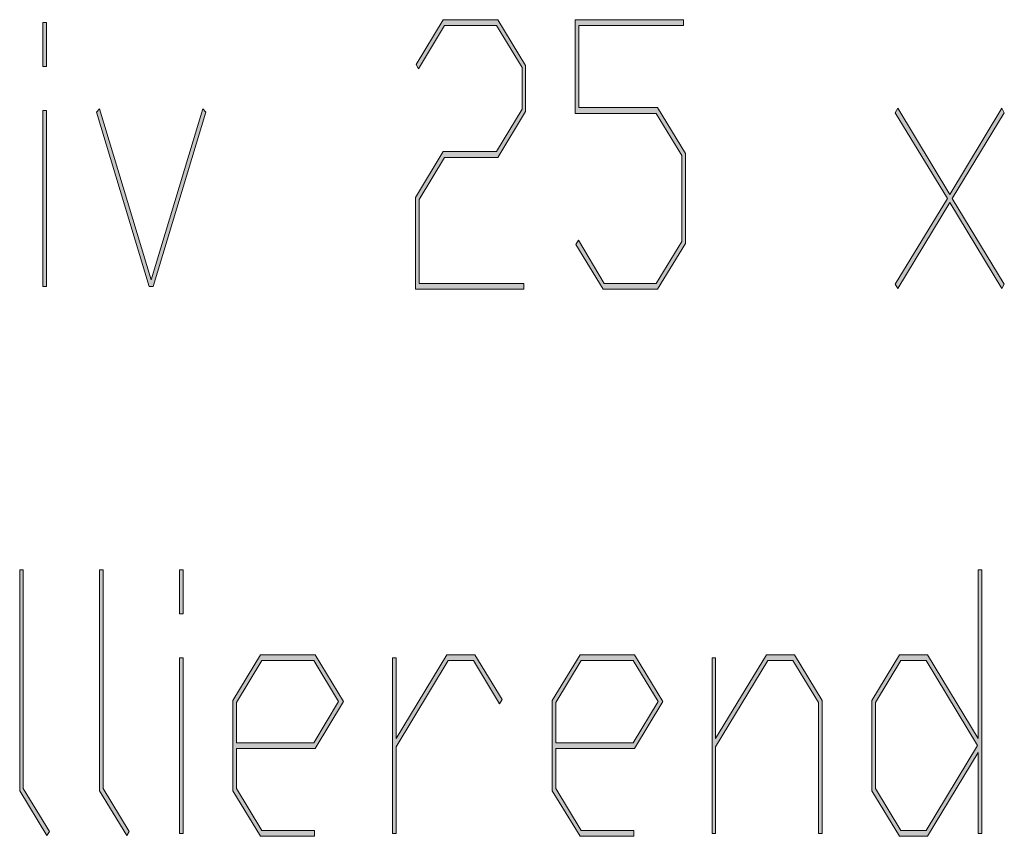
# Model space of a CAD drawing. Extents: x -122 to 1576, y 124 to 718.
# Drawn here: x 1238 to 1263, y 205 to 225 of the extents above; entities that cross this region are included whole.
import ezdxf

# ---------------------------------------------------------------- set-up
doc = ezdxf.new("R2010")
doc.units = 0
doc.header["$MEASUREMENT"] = 0
doc.layers.get('0').update_dxf_attribs({"lineweight": 0})

# ---------------------------------------------------------------- blocks, each defined once
blk = doc.blocks.new('Block_18')
at = {"transparency": 33554687}
h = blk.add_hatch(color=7, dxfattribs=at)
h.dxf.hatch_style = 2
edge = h.paths.add_edge_path()
edge.add_spline(control_points=[(1239.126, 218.69), (1239.126, 218.69), (1239.039, 218.69), (1239.039, 218.69), (1239.039, 218.69), (1239.039, 222.995), (1239.039, 222.995), (1239.039, 222.995), (1239.126, 222.995), (1239.126, 222.995), (1239.126, 222.995), (1239.126, 218.69), (1239.126, 218.69)], knot_values=[0, 0, 0, 0, 1, 1, 1, 2, 2, 2, 3, 3, 3, 4, 4, 4, 4], degree=3, periodic=0)
edge = h.paths.add_edge_path()
edge.add_spline(control_points=[(1239.126, 224.072), (1239.126, 224.072), (1239.039, 224.072), (1239.039, 224.072), (1239.039, 224.072), (1239.039, 225.15), (1239.039, 225.15), (1239.039, 225.15), (1239.126, 225.15), (1239.126, 225.15), (1239.126, 225.15), (1239.126, 224.072), (1239.126, 224.072)], knot_values=[0, 0, 0, 0, 1, 1, 1, 2, 2, 2, 3, 3, 3, 4, 4, 4, 4], degree=3, periodic=0)
h = blk.add_hatch(color=7, dxfattribs=at)
h.dxf.hatch_style = 2
edge = h.paths.add_edge_path()
edge.add_spline(control_points=[(1250.851, 222.969), (1250.851, 222.969), (1250.172, 221.848), (1250.172, 221.848), (1250.172, 221.848), (1248.868, 221.848), (1248.868, 221.848), (1248.868, 221.848), (1248.246, 220.818), (1248.246, 220.818), (1248.246, 220.818), (1248.246, 218.765), (1248.246, 218.765), (1248.246, 218.765), (1250.806, 218.765), (1250.806, 218.765), (1250.806, 218.765), (1250.806, 218.625), (1250.806, 218.625), (1250.806, 218.625), (1248.158, 218.625), (1248.158, 218.625), (1248.158, 218.625), (1248.158, 220.871), (1248.158, 220.871), (1248.158, 220.871), (1248.837, 221.992), (1248.837, 221.992), (1248.837, 221.992), (1250.138, 221.992), (1250.138, 221.992), (1250.138, 221.992), (1250.763, 223.026), (1250.763, 223.026), (1250.763, 223.026), (1250.763, 224.046), (1250.763, 224.046), (1250.763, 224.046), (1250.138, 225.08), (1250.138, 225.08), (1250.138, 225.08), (1248.868, 225.08), (1248.868, 225.08), (1248.868, 225.08), (1248.232, 224.021), (1248.232, 224.021), (1248.232, 224.021), (1248.169, 224.125), (1248.169, 224.125), (1248.169, 224.125), (1248.837, 225.22), (1248.837, 225.22), (1248.837, 225.22), (1250.172, 225.22), (1250.172, 225.22), (1250.172, 225.22), (1250.851, 224.099), (1250.851, 224.099), (1250.851, 224.099), (1250.851, 222.969), (1250.851, 222.969)], knot_values=[0, 0, 0, 0, 1, 1, 1, 2, 2, 2, 3, 3, 3, 4, 4, 4, 5, 5, 5, 6, 6, 6, 7, 7, 7, 8, 8, 8, 9, 9, 9, 10, 10, 10, 11, 11, 11, 12, 12, 12, 13, 13, 13, 14, 14, 14, 15, 15, 15, 16, 16, 16, 17, 17, 17, 18, 18, 18, 19, 19, 19, 20, 20, 20, 20], degree=3, periodic=0)
h = blk.add_hatch(color=7, dxfattribs=at)
h.dxf.hatch_style = 2
edge = h.paths.add_edge_path()
edge.add_spline(control_points=[(1254.759, 219.741), (1254.759, 219.741), (1254.08, 218.625), (1254.08, 218.625), (1254.08, 218.625), (1252.745, 218.625), (1252.745, 218.625), (1252.745, 218.625), (1252.077, 219.715), (1252.077, 219.715), (1252.077, 219.715), (1252.141, 219.82), (1252.141, 219.82), (1252.141, 219.82), (1252.776, 218.765), (1252.776, 218.765), (1252.776, 218.765), (1254.046, 218.765), (1254.046, 218.765), (1254.046, 218.765), (1254.671, 219.794), (1254.671, 219.794), (1254.671, 219.794), (1254.671, 221.896), (1254.671, 221.896), (1254.671, 221.896), (1254.046, 222.925), (1254.046, 222.925), (1254.046, 222.925), (1252.066, 222.925), (1252.066, 222.925), (1252.066, 222.925), (1252.066, 225.22), (1252.066, 225.22), (1252.066, 225.22), (1254.714, 225.22), (1254.714, 225.22), (1254.714, 225.22), (1254.714, 225.08), (1254.714, 225.08), (1254.714, 225.08), (1252.154, 225.08), (1252.154, 225.08), (1252.154, 225.08), (1252.154, 223.069), (1252.154, 223.069), (1252.154, 223.069), (1254.08, 223.069), (1254.08, 223.069), (1254.08, 223.069), (1254.759, 221.948), (1254.759, 221.948), (1254.759, 221.948), (1254.759, 219.741), (1254.759, 219.741)], knot_values=[0, 0, 0, 0, 1, 1, 1, 2, 2, 2, 3, 3, 3, 4, 4, 4, 5, 5, 5, 6, 6, 6, 7, 7, 7, 8, 8, 8, 9, 9, 9, 10, 10, 10, 11, 11, 11, 12, 12, 12, 13, 13, 13, 14, 14, 14, 15, 15, 15, 16, 16, 16, 17, 17, 17, 18, 18, 18, 18], degree=3, periodic=0)
h = blk.add_hatch(color=7, dxfattribs=at)
h.dxf.hatch_style = 2
edge = h.paths.add_edge_path()
edge.add_spline(control_points=[(1243.029, 222.96), (1243.029, 222.96), (1241.736, 218.69), (1241.736, 218.69), (1241.736, 218.69), (1241.641, 218.69), (1241.641, 218.69), (1241.641, 218.69), (1240.348, 222.96), (1240.348, 222.96), (1240.348, 222.96), (1240.422, 223.035), (1240.422, 223.035), (1240.422, 223.035), (1241.688, 218.853), (1241.688, 218.853), (1241.688, 218.853), (1242.952, 223.035), (1242.952, 223.035), (1242.952, 223.035), (1243.029, 222.96), (1243.029, 222.96)], knot_values=[0, 0, 0, 0, 1, 1, 1, 2, 2, 2, 3, 3, 3, 4, 4, 4, 5, 5, 5, 6, 6, 6, 7, 7, 7, 7], degree=3, periodic=0)
h = blk.add_hatch(color=7, dxfattribs=at)
h.dxf.hatch_style = 2
edge = h.paths.add_edge_path()
edge.add_spline(control_points=[(1262.562, 218.747), (1262.562, 218.747), (1262.498, 218.643), (1262.498, 218.643), (1262.498, 218.643), (1261.229, 220.744), (1261.229, 220.744), (1261.229, 220.744), (1259.957, 218.643), (1259.957, 218.643), (1259.957, 218.643), (1259.894, 218.747), (1259.894, 218.747), (1259.894, 218.747), (1261.168, 220.845), (1261.168, 220.845), (1261.168, 220.845), (1259.894, 222.942), (1259.894, 222.942), (1259.894, 222.942), (1259.957, 223.053), (1259.957, 223.053), (1259.957, 223.053), (1261.229, 220.941), (1261.229, 220.941), (1261.229, 220.941), (1262.498, 223.053), (1262.498, 223.053), (1262.498, 223.053), (1262.562, 222.942), (1262.562, 222.942), (1262.562, 222.942), (1261.287, 220.845), (1261.287, 220.845), (1261.287, 220.845), (1262.562, 218.747), (1262.562, 218.747)], knot_values=[0, 0, 0, 0, 1, 1, 1, 2, 2, 2, 3, 3, 3, 4, 4, 4, 5, 5, 5, 6, 6, 6, 7, 7, 7, 8, 8, 8, 9, 9, 9, 10, 10, 10, 11, 11, 11, 12, 12, 12, 12], degree=3, periodic=0)
for points, knots in [([(1239.126, 224.072), (1239.126, 224.072), (1239.039, 224.072), (1239.039, 224.072), (1239.039, 224.072), (1239.039, 225.15), (1239.039, 225.15), (1239.039, 225.15), (1239.126, 225.15), (1239.126, 225.15), (1239.126, 225.15), (1239.126, 224.072), (1239.126, 224.072)], [0, 0, 0, 0, 1, 1, 1, 2, 2, 2, 3, 3, 3, 4, 4, 4, 4]), ([(1250.851, 222.969), (1250.851, 222.969), (1250.172, 221.848), (1250.172, 221.848), (1250.172, 221.848), (1248.868, 221.848), (1248.868, 221.848), (1248.868, 221.848), (1248.246, 220.818), (1248.246, 220.818), (1248.246, 220.818), (1248.246, 218.765), (1248.246, 218.765), (1248.246, 218.765), (1250.806, 218.765), (1250.806, 218.765), (1250.806, 218.765), (1250.806, 218.625), (1250.806, 218.625), (1250.806, 218.625), (1248.158, 218.625), (1248.158, 218.625), (1248.158, 218.625), (1248.158, 220.871), (1248.158, 220.871), (1248.158, 220.871), (1248.837, 221.992), (1248.837, 221.992), (1248.837, 221.992), (1250.138, 221.992), (1250.138, 221.992), (1250.138, 221.992), (1250.763, 223.026), (1250.763, 223.026), (1250.763, 223.026), (1250.763, 224.046), (1250.763, 224.046), (1250.763, 224.046), (1250.138, 225.08), (1250.138, 225.08), (1250.138, 225.08), (1248.868, 225.08), (1248.868, 225.08), (1248.868, 225.08), (1248.232, 224.021), (1248.232, 224.021), (1248.232, 224.021), (1248.169, 224.125), (1248.169, 224.125), (1248.169, 224.125), (1248.837, 225.22), (1248.837, 225.22), (1248.837, 225.22), (1250.172, 225.22), (1250.172, 225.22), (1250.172, 225.22), (1250.851, 224.099), (1250.851, 224.099), (1250.851, 224.099), (1250.851, 222.969), (1250.851, 222.969)], [0, 0, 0, 0, 1, 1, 1, 2, 2, 2, 3, 3, 3, 4, 4, 4, 5, 5, 5, 6, 6, 6, 7, 7, 7, 8, 8, 8, 9, 9, 9, 10, 10, 10, 11, 11, 11, 12, 12, 12, 13, 13, 13, 14, 14, 14, 15, 15, 15, 16, 16, 16, 17, 17, 17, 18, 18, 18, 19, 19, 19, 20, 20, 20, 20]), ([(1254.759, 219.741), (1254.759, 219.741), (1254.08, 218.625), (1254.08, 218.625), (1254.08, 218.625), (1252.745, 218.625), (1252.745, 218.625), (1252.745, 218.625), (1252.077, 219.715), (1252.077, 219.715), (1252.077, 219.715), (1252.141, 219.82), (1252.141, 219.82), (1252.141, 219.82), (1252.776, 218.765), (1252.776, 218.765), (1252.776, 218.765), (1254.046, 218.765), (1254.046, 218.765), (1254.046, 218.765), (1254.671, 219.794), (1254.671, 219.794), (1254.671, 219.794), (1254.671, 221.896), (1254.671, 221.896), (1254.671, 221.896), (1254.046, 222.925), (1254.046, 222.925), (1254.046, 222.925), (1252.066, 222.925), (1252.066, 222.925), (1252.066, 222.925), (1252.066, 225.22), (1252.066, 225.22), (1252.066, 225.22), (1254.714, 225.22), (1254.714, 225.22), (1254.714, 225.22), (1254.714, 225.08), (1254.714, 225.08), (1254.714, 225.08), (1252.154, 225.08), (1252.154, 225.08), (1252.154, 225.08), (1252.154, 223.069), (1252.154, 223.069), (1252.154, 223.069), (1254.08, 223.069), (1254.08, 223.069), (1254.08, 223.069), (1254.759, 221.948), (1254.759, 221.948), (1254.759, 221.948), (1254.759, 219.741), (1254.759, 219.741)], [0, 0, 0, 0, 1, 1, 1, 2, 2, 2, 3, 3, 3, 4, 4, 4, 5, 5, 5, 6, 6, 6, 7, 7, 7, 8, 8, 8, 9, 9, 9, 10, 10, 10, 11, 11, 11, 12, 12, 12, 13, 13, 13, 14, 14, 14, 15, 15, 15, 16, 16, 16, 17, 17, 17, 18, 18, 18, 18]), ([(1239.126, 218.69), (1239.126, 218.69), (1239.039, 218.69), (1239.039, 218.69), (1239.039, 218.69), (1239.039, 222.995), (1239.039, 222.995), (1239.039, 222.995), (1239.126, 222.995), (1239.126, 222.995), (1239.126, 222.995), (1239.126, 218.69), (1239.126, 218.69)], [0, 0, 0, 0, 1, 1, 1, 2, 2, 2, 3, 3, 3, 4, 4, 4, 4]), ([(1243.029, 222.96), (1243.029, 222.96), (1241.736, 218.69), (1241.736, 218.69), (1241.736, 218.69), (1241.641, 218.69), (1241.641, 218.69), (1241.641, 218.69), (1240.348, 222.96), (1240.348, 222.96), (1240.348, 222.96), (1240.422, 223.035), (1240.422, 223.035), (1240.422, 223.035), (1241.688, 218.853), (1241.688, 218.853), (1241.688, 218.853), (1242.952, 223.035), (1242.952, 223.035), (1242.952, 223.035), (1243.029, 222.96), (1243.029, 222.96)], [0, 0, 0, 0, 1, 1, 1, 2, 2, 2, 3, 3, 3, 4, 4, 4, 5, 5, 5, 6, 6, 6, 7, 7, 7, 7]), ([(1262.562, 218.747), (1262.562, 218.747), (1262.498, 218.643), (1262.498, 218.643), (1262.498, 218.643), (1261.229, 220.744), (1261.229, 220.744), (1261.229, 220.744), (1259.957, 218.643), (1259.957, 218.643), (1259.957, 218.643), (1259.894, 218.747), (1259.894, 218.747), (1259.894, 218.747), (1261.168, 220.845), (1261.168, 220.845), (1261.168, 220.845), (1259.894, 222.942), (1259.894, 222.942), (1259.894, 222.942), (1259.957, 223.053), (1259.957, 223.053), (1259.957, 223.053), (1261.229, 220.941), (1261.229, 220.941), (1261.229, 220.941), (1262.498, 223.053), (1262.498, 223.053), (1262.498, 223.053), (1262.562, 222.942), (1262.562, 222.942), (1262.562, 222.942), (1261.287, 220.845), (1261.287, 220.845), (1261.287, 220.845), (1262.562, 218.747), (1262.562, 218.747)], [0, 0, 0, 0, 1, 1, 1, 2, 2, 2, 3, 3, 3, 4, 4, 4, 5, 5, 5, 6, 6, 6, 7, 7, 7, 8, 8, 8, 9, 9, 9, 10, 10, 10, 11, 11, 11, 12, 12, 12, 12])]:
    blk.add_open_spline(points, degree=3, knots=knots)
blk = doc.blocks.new('Block_17')
blk.add_blockref('Block_18', (0, 0))
blk = doc.blocks.new('Block_20')
at = {"transparency": 33554687}
h = blk.add_hatch(color=7, dxfattribs=at)
h.dxf.hatch_style = 2
edge = h.paths.add_edge_path()
edge.add_spline(control_points=[(1239.199, 205.356), (1239.199, 205.356), (1239.136, 205.252), (1239.136, 205.252), (1239.136, 205.252), (1238.473, 206.351), (1238.473, 206.351), (1238.473, 206.351), (1238.473, 211.76), (1238.473, 211.76), (1238.473, 211.76), (1238.561, 211.76), (1238.561, 211.76), (1238.561, 211.76), (1238.561, 206.403), (1238.561, 206.403), (1238.561, 206.403), (1239.199, 205.356), (1239.199, 205.356)], knot_values=[0, 0, 0, 0, 1, 1, 1, 2, 2, 2, 3, 3, 3, 4, 4, 4, 5, 5, 5, 6, 6, 6, 6], degree=3, periodic=0)
h = blk.add_hatch(color=7, dxfattribs=at)
h.dxf.hatch_style = 2
edge = h.paths.add_edge_path()
edge.add_spline(control_points=[(1241.154, 205.356), (1241.154, 205.356), (1241.091, 205.252), (1241.091, 205.252), (1241.091, 205.252), (1240.429, 206.351), (1240.429, 206.351), (1240.429, 206.351), (1240.429, 211.76), (1240.429, 211.76), (1240.429, 211.76), (1240.516, 211.76), (1240.516, 211.76), (1240.516, 211.76), (1240.516, 206.403), (1240.516, 206.403), (1240.516, 206.403), (1241.154, 205.356), (1241.154, 205.356)], knot_values=[0, 0, 0, 0, 1, 1, 1, 2, 2, 2, 3, 3, 3, 4, 4, 4, 5, 5, 5, 6, 6, 6, 6], degree=3, periodic=0)
h = blk.add_hatch(color=7, dxfattribs=at)
h.dxf.hatch_style = 2
edge = h.paths.add_edge_path()
edge.add_spline(control_points=[(1242.471, 205.3), (1242.471, 205.3), (1242.384, 205.3), (1242.384, 205.3), (1242.384, 205.3), (1242.384, 209.604), (1242.384, 209.604), (1242.384, 209.604), (1242.471, 209.604), (1242.471, 209.604), (1242.471, 209.604), (1242.471, 205.3), (1242.471, 205.3)], knot_values=[0, 0, 0, 0, 1, 1, 1, 2, 2, 2, 3, 3, 3, 4, 4, 4, 4], degree=3, periodic=0)
edge = h.paths.add_edge_path()
edge.add_spline(control_points=[(1242.471, 210.682), (1242.471, 210.682), (1242.384, 210.682), (1242.384, 210.682), (1242.384, 210.682), (1242.384, 211.76), (1242.384, 211.76), (1242.384, 211.76), (1242.471, 211.76), (1242.471, 211.76), (1242.471, 211.76), (1242.471, 210.682), (1242.471, 210.682)], knot_values=[0, 0, 0, 0, 1, 1, 1, 2, 2, 2, 3, 3, 3, 4, 4, 4, 4], degree=3, periodic=0)
h = blk.add_hatch(color=7, dxfattribs=at)
h.dxf.hatch_style = 2
edge = h.paths.add_edge_path()
edge.add_spline(control_points=[(1261.908, 207.454), (1261.908, 207.454), (1260.649, 209.534), (1260.649, 209.534), (1260.649, 209.534), (1260.029, 209.534), (1260.029, 209.534), (1260.029, 209.534), (1259.407, 208.506), (1259.407, 208.506), (1259.407, 208.506), (1259.407, 206.403), (1259.407, 206.403), (1259.407, 206.403), (1260.029, 205.374), (1260.029, 205.374), (1260.029, 205.374), (1260.649, 205.374), (1260.649, 205.374), (1260.649, 205.374), (1261.908, 207.454), (1261.908, 207.454)], knot_values=[0, 0, 0, 0, 1, 1, 1, 2, 2, 2, 3, 3, 3, 4, 4, 4, 5, 5, 5, 6, 6, 6, 7, 7, 7, 7], degree=3, periodic=0)
edge = h.paths.add_edge_path()
edge.add_spline(control_points=[(1262.012, 205.3), (1262.012, 205.3), (1261.924, 205.3), (1261.924, 205.3), (1261.924, 205.3), (1261.924, 207.283), (1261.924, 207.283), (1261.924, 207.283), (1260.682, 205.234), (1260.682, 205.234), (1260.682, 205.234), (1259.998, 205.234), (1259.998, 205.234), (1259.998, 205.234), (1259.319, 206.351), (1259.319, 206.351), (1259.319, 206.351), (1259.319, 208.558), (1259.319, 208.558), (1259.319, 208.558), (1259.998, 209.679), (1259.998, 209.679), (1259.998, 209.679), (1260.682, 209.679), (1260.682, 209.679), (1260.682, 209.679), (1261.924, 207.625), (1261.924, 207.625), (1261.924, 207.625), (1261.924, 211.76), (1261.924, 211.76), (1261.924, 211.76), (1262.012, 211.76), (1262.012, 211.76), (1262.012, 211.76), (1262.012, 205.3), (1262.012, 205.3)], knot_values=[0, 0, 0, 0, 1, 1, 1, 2, 2, 2, 3, 3, 3, 4, 4, 4, 5, 5, 5, 6, 6, 6, 7, 7, 7, 8, 8, 8, 9, 9, 9, 10, 10, 10, 11, 11, 11, 12, 12, 12, 12], degree=3, periodic=0)
h = blk.add_hatch(color=7, dxfattribs=at)
h.dxf.hatch_style = 2
edge = h.paths.add_edge_path()
edge.add_spline(control_points=[(1246.275, 208.532), (1246.275, 208.532), (1245.666, 209.534), (1245.666, 209.534), (1245.666, 209.534), (1244.397, 209.534), (1244.397, 209.534), (1244.397, 209.534), (1243.774, 208.506), (1243.774, 208.506), (1243.774, 208.506), (1243.774, 207.524), (1243.774, 207.524), (1243.774, 207.524), (1245.666, 207.524), (1245.666, 207.524), (1245.666, 207.524), (1246.275, 208.532), (1246.275, 208.532)], knot_values=[0, 0, 0, 0, 1, 1, 1, 2, 2, 2, 3, 3, 3, 4, 4, 4, 5, 5, 5, 6, 6, 6, 6], degree=3, periodic=0)
edge = h.paths.add_edge_path()
edge.add_spline(control_points=[(1246.396, 208.532), (1246.396, 208.532), (1245.701, 207.385), (1245.701, 207.385), (1245.701, 207.385), (1243.774, 207.385), (1243.774, 207.385), (1243.774, 207.385), (1243.774, 206.403), (1243.774, 206.403), (1243.774, 206.403), (1244.397, 205.374), (1244.397, 205.374), (1244.397, 205.374), (1245.683, 205.374), (1245.683, 205.374), (1245.683, 205.374), (1245.683, 205.234), (1245.683, 205.234), (1245.683, 205.234), (1244.365, 205.234), (1244.365, 205.234), (1244.365, 205.234), (1243.688, 206.351), (1243.688, 206.351), (1243.688, 206.351), (1243.688, 208.558), (1243.688, 208.558), (1243.688, 208.558), (1244.365, 209.679), (1244.365, 209.679), (1244.365, 209.679), (1245.701, 209.679), (1245.701, 209.679), (1245.701, 209.679), (1246.396, 208.532), (1246.396, 208.532)], knot_values=[0, 0, 0, 0, 1, 1, 1, 2, 2, 2, 3, 3, 3, 4, 4, 4, 5, 5, 5, 6, 6, 6, 7, 7, 7, 8, 8, 8, 9, 9, 9, 10, 10, 10, 11, 11, 11, 12, 12, 12, 12], degree=3, periodic=0)
h = blk.add_hatch(color=7, dxfattribs=at)
h.dxf.hatch_style = 2
edge = h.paths.add_edge_path()
edge.add_spline(control_points=[(1250.274, 208.584), (1250.274, 208.584), (1250.211, 208.475), (1250.211, 208.475), (1250.211, 208.475), (1249.574, 209.534), (1249.574, 209.534), (1249.574, 209.534), (1248.957, 209.534), (1248.957, 209.534), (1248.957, 209.534), (1247.683, 207.428), (1247.683, 207.428), (1247.683, 207.428), (1247.683, 205.3), (1247.683, 205.3), (1247.683, 205.3), (1247.596, 205.3), (1247.596, 205.3), (1247.596, 205.3), (1247.596, 209.604), (1247.596, 209.604), (1247.596, 209.604), (1247.683, 209.604), (1247.683, 209.604), (1247.683, 209.604), (1247.683, 207.625), (1247.683, 207.625), (1247.683, 207.625), (1248.926, 209.679), (1248.926, 209.679), (1248.926, 209.679), (1249.609, 209.679), (1249.609, 209.679), (1249.609, 209.679), (1250.274, 208.584), (1250.274, 208.584)], knot_values=[0, 0, 0, 0, 1, 1, 1, 2, 2, 2, 3, 3, 3, 4, 4, 4, 5, 5, 5, 6, 6, 6, 7, 7, 7, 8, 8, 8, 9, 9, 9, 10, 10, 10, 11, 11, 11, 12, 12, 12, 12], degree=3, periodic=0)
h = blk.add_hatch(color=7, dxfattribs=at)
h.dxf.hatch_style = 2
edge = h.paths.add_edge_path()
edge.add_spline(control_points=[(1254.092, 208.532), (1254.092, 208.532), (1253.482, 209.534), (1253.482, 209.534), (1253.482, 209.534), (1252.213, 209.534), (1252.213, 209.534), (1252.213, 209.534), (1251.591, 208.506), (1251.591, 208.506), (1251.591, 208.506), (1251.591, 207.524), (1251.591, 207.524), (1251.591, 207.524), (1253.482, 207.524), (1253.482, 207.524), (1253.482, 207.524), (1254.092, 208.532), (1254.092, 208.532)], knot_values=[0, 0, 0, 0, 1, 1, 1, 2, 2, 2, 3, 3, 3, 4, 4, 4, 5, 5, 5, 6, 6, 6, 6], degree=3, periodic=0)
edge = h.paths.add_edge_path()
edge.add_spline(control_points=[(1254.211, 208.532), (1254.211, 208.532), (1253.517, 207.385), (1253.517, 207.385), (1253.517, 207.385), (1251.591, 207.385), (1251.591, 207.385), (1251.591, 207.385), (1251.591, 206.403), (1251.591, 206.403), (1251.591, 206.403), (1252.213, 205.374), (1252.213, 205.374), (1252.213, 205.374), (1253.498, 205.374), (1253.498, 205.374), (1253.498, 205.374), (1253.498, 205.234), (1253.498, 205.234), (1253.498, 205.234), (1252.182, 205.234), (1252.182, 205.234), (1252.182, 205.234), (1251.503, 206.351), (1251.503, 206.351), (1251.503, 206.351), (1251.503, 208.558), (1251.503, 208.558), (1251.503, 208.558), (1252.182, 209.679), (1252.182, 209.679), (1252.182, 209.679), (1253.517, 209.679), (1253.517, 209.679), (1253.517, 209.679), (1254.211, 208.532), (1254.211, 208.532)], knot_values=[0, 0, 0, 0, 1, 1, 1, 2, 2, 2, 3, 3, 3, 4, 4, 4, 5, 5, 5, 6, 6, 6, 7, 7, 7, 8, 8, 8, 9, 9, 9, 10, 10, 10, 11, 11, 11, 12, 12, 12, 12], degree=3, periodic=0)
h = blk.add_hatch(color=7, dxfattribs=at)
h.dxf.hatch_style = 2
edge = h.paths.add_edge_path()
edge.add_spline(control_points=[(1258.104, 205.3), (1258.104, 205.3), (1258.016, 205.3), (1258.016, 205.3), (1258.016, 205.3), (1258.016, 208.506), (1258.016, 208.506), (1258.016, 208.506), (1257.391, 209.534), (1257.391, 209.534), (1257.391, 209.534), (1256.773, 209.534), (1256.773, 209.534), (1256.773, 209.534), (1255.499, 207.428), (1255.499, 207.428), (1255.499, 207.428), (1255.499, 205.3), (1255.499, 205.3), (1255.499, 205.3), (1255.411, 205.3), (1255.411, 205.3), (1255.411, 205.3), (1255.411, 209.604), (1255.411, 209.604), (1255.411, 209.604), (1255.499, 209.604), (1255.499, 209.604), (1255.499, 209.604), (1255.499, 207.625), (1255.499, 207.625), (1255.499, 207.625), (1256.741, 209.679), (1256.741, 209.679), (1256.741, 209.679), (1257.425, 209.679), (1257.425, 209.679), (1257.425, 209.679), (1258.104, 208.558), (1258.104, 208.558), (1258.104, 208.558), (1258.104, 205.3), (1258.104, 205.3)], knot_values=[0, 0, 0, 0, 1, 1, 1, 2, 2, 2, 3, 3, 3, 4, 4, 4, 5, 5, 5, 6, 6, 6, 7, 7, 7, 8, 8, 8, 9, 9, 9, 10, 10, 10, 11, 11, 11, 12, 12, 12, 13, 13, 13, 14, 14, 14, 14], degree=3, periodic=0)
for points, knots in [([(1239.199, 205.356), (1239.199, 205.356), (1239.136, 205.252), (1239.136, 205.252), (1239.136, 205.252), (1238.473, 206.351), (1238.473, 206.351), (1238.473, 206.351), (1238.473, 211.76), (1238.473, 211.76), (1238.473, 211.76), (1238.561, 211.76), (1238.561, 211.76), (1238.561, 211.76), (1238.561, 206.403), (1238.561, 206.403), (1238.561, 206.403), (1239.199, 205.356), (1239.199, 205.356)], [0, 0, 0, 0, 1, 1, 1, 2, 2, 2, 3, 3, 3, 4, 4, 4, 5, 5, 5, 6, 6, 6, 6]), ([(1241.154, 205.356), (1241.154, 205.356), (1241.091, 205.252), (1241.091, 205.252), (1241.091, 205.252), (1240.429, 206.351), (1240.429, 206.351), (1240.429, 206.351), (1240.429, 211.76), (1240.429, 211.76), (1240.429, 211.76), (1240.516, 211.76), (1240.516, 211.76), (1240.516, 211.76), (1240.516, 206.403), (1240.516, 206.403), (1240.516, 206.403), (1241.154, 205.356), (1241.154, 205.356)], [0, 0, 0, 0, 1, 1, 1, 2, 2, 2, 3, 3, 3, 4, 4, 4, 5, 5, 5, 6, 6, 6, 6]), ([(1242.471, 210.682), (1242.471, 210.682), (1242.384, 210.682), (1242.384, 210.682), (1242.384, 210.682), (1242.384, 211.76), (1242.384, 211.76), (1242.384, 211.76), (1242.471, 211.76), (1242.471, 211.76), (1242.471, 211.76), (1242.471, 210.682), (1242.471, 210.682)], [0, 0, 0, 0, 1, 1, 1, 2, 2, 2, 3, 3, 3, 4, 4, 4, 4]), ([(1262.012, 205.3), (1262.012, 205.3), (1261.924, 205.3), (1261.924, 205.3), (1261.924, 205.3), (1261.924, 207.283), (1261.924, 207.283), (1261.924, 207.283), (1260.682, 205.234), (1260.682, 205.234), (1260.682, 205.234), (1259.998, 205.234), (1259.998, 205.234), (1259.998, 205.234), (1259.319, 206.351), (1259.319, 206.351), (1259.319, 206.351), (1259.319, 208.558), (1259.319, 208.558), (1259.319, 208.558), (1259.998, 209.679), (1259.998, 209.679), (1259.998, 209.679), (1260.682, 209.679), (1260.682, 209.679), (1260.682, 209.679), (1261.924, 207.625), (1261.924, 207.625), (1261.924, 207.625), (1261.924, 211.76), (1261.924, 211.76), (1261.924, 211.76), (1262.012, 211.76), (1262.012, 211.76), (1262.012, 211.76), (1262.012, 205.3), (1262.012, 205.3)], [0, 0, 0, 0, 1, 1, 1, 2, 2, 2, 3, 3, 3, 4, 4, 4, 5, 5, 5, 6, 6, 6, 7, 7, 7, 8, 8, 8, 9, 9, 9, 10, 10, 10, 11, 11, 11, 12, 12, 12, 12]), ([(1242.471, 205.3), (1242.471, 205.3), (1242.384, 205.3), (1242.384, 205.3), (1242.384, 205.3), (1242.384, 209.604), (1242.384, 209.604), (1242.384, 209.604), (1242.471, 209.604), (1242.471, 209.604), (1242.471, 209.604), (1242.471, 205.3), (1242.471, 205.3)], [0, 0, 0, 0, 1, 1, 1, 2, 2, 2, 3, 3, 3, 4, 4, 4, 4]), ([(1246.396, 208.532), (1246.396, 208.532), (1245.701, 207.385), (1245.701, 207.385), (1245.701, 207.385), (1243.774, 207.385), (1243.774, 207.385), (1243.774, 207.385), (1243.774, 206.403), (1243.774, 206.403), (1243.774, 206.403), (1244.397, 205.374), (1244.397, 205.374), (1244.397, 205.374), (1245.683, 205.374), (1245.683, 205.374), (1245.683, 205.374), (1245.683, 205.234), (1245.683, 205.234), (1245.683, 205.234), (1244.365, 205.234), (1244.365, 205.234), (1244.365, 205.234), (1243.688, 206.351), (1243.688, 206.351), (1243.688, 206.351), (1243.688, 208.558), (1243.688, 208.558), (1243.688, 208.558), (1244.365, 209.679), (1244.365, 209.679), (1244.365, 209.679), (1245.701, 209.679), (1245.701, 209.679), (1245.701, 209.679), (1246.396, 208.532), (1246.396, 208.532)], [0, 0, 0, 0, 1, 1, 1, 2, 2, 2, 3, 3, 3, 4, 4, 4, 5, 5, 5, 6, 6, 6, 7, 7, 7, 8, 8, 8, 9, 9, 9, 10, 10, 10, 11, 11, 11, 12, 12, 12, 12]), ([(1250.274, 208.584), (1250.274, 208.584), (1250.211, 208.475), (1250.211, 208.475), (1250.211, 208.475), (1249.574, 209.534), (1249.574, 209.534), (1249.574, 209.534), (1248.957, 209.534), (1248.957, 209.534), (1248.957, 209.534), (1247.683, 207.428), (1247.683, 207.428), (1247.683, 207.428), (1247.683, 205.3), (1247.683, 205.3), (1247.683, 205.3), (1247.596, 205.3), (1247.596, 205.3), (1247.596, 205.3), (1247.596, 209.604), (1247.596, 209.604), (1247.596, 209.604), (1247.683, 209.604), (1247.683, 209.604), (1247.683, 209.604), (1247.683, 207.625), (1247.683, 207.625), (1247.683, 207.625), (1248.926, 209.679), (1248.926, 209.679), (1248.926, 209.679), (1249.609, 209.679), (1249.609, 209.679), (1249.609, 209.679), (1250.274, 208.584), (1250.274, 208.584)], [0, 0, 0, 0, 1, 1, 1, 2, 2, 2, 3, 3, 3, 4, 4, 4, 5, 5, 5, 6, 6, 6, 7, 7, 7, 8, 8, 8, 9, 9, 9, 10, 10, 10, 11, 11, 11, 12, 12, 12, 12]), ([(1254.211, 208.532), (1254.211, 208.532), (1253.517, 207.385), (1253.517, 207.385), (1253.517, 207.385), (1251.591, 207.385), (1251.591, 207.385), (1251.591, 207.385), (1251.591, 206.403), (1251.591, 206.403), (1251.591, 206.403), (1252.213, 205.374), (1252.213, 205.374), (1252.213, 205.374), (1253.498, 205.374), (1253.498, 205.374), (1253.498, 205.374), (1253.498, 205.234), (1253.498, 205.234), (1253.498, 205.234), (1252.182, 205.234), (1252.182, 205.234), (1252.182, 205.234), (1251.503, 206.351), (1251.503, 206.351), (1251.503, 206.351), (1251.503, 208.558), (1251.503, 208.558), (1251.503, 208.558), (1252.182, 209.679), (1252.182, 209.679), (1252.182, 209.679), (1253.517, 209.679), (1253.517, 209.679), (1253.517, 209.679), (1254.211, 208.532), (1254.211, 208.532)], [0, 0, 0, 0, 1, 1, 1, 2, 2, 2, 3, 3, 3, 4, 4, 4, 5, 5, 5, 6, 6, 6, 7, 7, 7, 8, 8, 8, 9, 9, 9, 10, 10, 10, 11, 11, 11, 12, 12, 12, 12]), ([(1258.104, 205.3), (1258.104, 205.3), (1258.016, 205.3), (1258.016, 205.3), (1258.016, 205.3), (1258.016, 208.506), (1258.016, 208.506), (1258.016, 208.506), (1257.391, 209.534), (1257.391, 209.534), (1257.391, 209.534), (1256.773, 209.534), (1256.773, 209.534), (1256.773, 209.534), (1255.499, 207.428), (1255.499, 207.428), (1255.499, 207.428), (1255.499, 205.3), (1255.499, 205.3), (1255.499, 205.3), (1255.411, 205.3), (1255.411, 205.3), (1255.411, 205.3), (1255.411, 209.604), (1255.411, 209.604), (1255.411, 209.604), (1255.499, 209.604), (1255.499, 209.604), (1255.499, 209.604), (1255.499, 207.625), (1255.499, 207.625), (1255.499, 207.625), (1256.741, 209.679), (1256.741, 209.679), (1256.741, 209.679), (1257.425, 209.679), (1257.425, 209.679), (1257.425, 209.679), (1258.104, 208.558), (1258.104, 208.558), (1258.104, 208.558), (1258.104, 205.3), (1258.104, 205.3)], [0, 0, 0, 0, 1, 1, 1, 2, 2, 2, 3, 3, 3, 4, 4, 4, 5, 5, 5, 6, 6, 6, 7, 7, 7, 8, 8, 8, 9, 9, 9, 10, 10, 10, 11, 11, 11, 12, 12, 12, 13, 13, 13, 14, 14, 14, 14]), ([(1246.275, 208.532), (1246.275, 208.532), (1245.666, 209.534), (1245.666, 209.534), (1245.666, 209.534), (1244.397, 209.534), (1244.397, 209.534), (1244.397, 209.534), (1243.774, 208.506), (1243.774, 208.506), (1243.774, 208.506), (1243.774, 207.524), (1243.774, 207.524), (1243.774, 207.524), (1245.666, 207.524), (1245.666, 207.524), (1245.666, 207.524), (1246.275, 208.532), (1246.275, 208.532)], [0, 0, 0, 0, 1, 1, 1, 2, 2, 2, 3, 3, 3, 4, 4, 4, 5, 5, 5, 6, 6, 6, 6]), ([(1254.092, 208.532), (1254.092, 208.532), (1253.482, 209.534), (1253.482, 209.534), (1253.482, 209.534), (1252.213, 209.534), (1252.213, 209.534), (1252.213, 209.534), (1251.591, 208.506), (1251.591, 208.506), (1251.591, 208.506), (1251.591, 207.524), (1251.591, 207.524), (1251.591, 207.524), (1253.482, 207.524), (1253.482, 207.524), (1253.482, 207.524), (1254.092, 208.532), (1254.092, 208.532)], [0, 0, 0, 0, 1, 1, 1, 2, 2, 2, 3, 3, 3, 4, 4, 4, 5, 5, 5, 6, 6, 6, 6]), ([(1261.908, 207.454), (1261.908, 207.454), (1260.649, 209.534), (1260.649, 209.534), (1260.649, 209.534), (1260.029, 209.534), (1260.029, 209.534), (1260.029, 209.534), (1259.407, 208.506), (1259.407, 208.506), (1259.407, 208.506), (1259.407, 206.403), (1259.407, 206.403), (1259.407, 206.403), (1260.029, 205.374), (1260.029, 205.374), (1260.029, 205.374), (1260.649, 205.374), (1260.649, 205.374), (1260.649, 205.374), (1261.908, 207.454), (1261.908, 207.454)], [0, 0, 0, 0, 1, 1, 1, 2, 2, 2, 3, 3, 3, 4, 4, 4, 5, 5, 5, 6, 6, 6, 7, 7, 7, 7])]:
    blk.add_open_spline(points, degree=3, knots=knots)
blk = doc.blocks.new('Block_19')
blk.add_blockref('Block_20', (0, 0))
blk = doc.blocks.new('Block_14')
for name in ['Block_17', 'Block_19']:
    blk.add_blockref(name, (0, 0))

msp = doc.modelspace()

# ---------------------------------------------------------------- block references
msp.add_blockref('Block_14', (0, 0))

doc.saveas('drawing.dxf')
